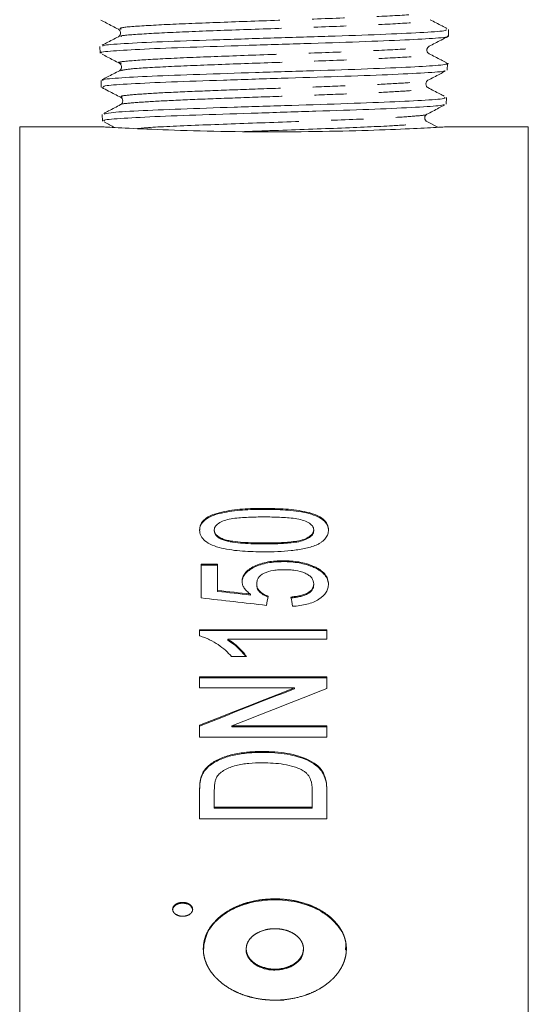
# Model space of a CAD drawing. Units: millimetres. Extents: x 95 to 282, y -3 to 304.
# Drawn here: x 104 to 124, y 187 to 226 of the extents above; entities that cross this region are included whole.
import ezdxf

# ---------------------------------------------------------------- set-up
doc = ezdxf.new("R2010")
doc.units = ezdxf.units.MM
doc.linetypes.add('PHANTOM', pattern=[12.7, 6.35, -1.27, 1.27, -1.27, 1.27, -1.27])

msp = doc.modelspace()

# ---------------------------------------------------------------- linework, layer by layer
at = {"color": 7, "linetype": 'Continuous', "lineweight": 15}
for p, q in [((121.139, 225.343), (121.147, 225.6)), ((107.439, 224.932), (107.447, 224.674)), ((120.328, 224.888), (120.381, 224.943)), ((121.096, 224.004), (121.104, 224.266)), ((107.482, 223.595), (107.49, 223.337)), ((121.053, 222.67), (121.061, 222.926)), ((107.525, 222.26), (107.533, 221.999)), ((120.721, 221.754), (120.293, 221.977)), ((107.608, 221.771), (104.282, 221.771)), ((104.282, 112.227), (104.282, 221.771)), ((124.282, 221.771), (121.023, 221.771)), ((124.282, 115.317), (124.282, 221.771)), ((111.935, 205.875), (111.935, 205.911)), ((115.845, 205.878), (115.845, 205.915)), ((112.277, 205.519), (112.277, 205.555)), ((113.89, 205.363), (113.89, 205.399)), ((112.063, 204.561), (111.422, 204.561)), ((111.422, 204.561), (111.422, 203.237)), ((112.063, 203.533), (112.063, 204.561)), ((114.643, 204.666), (114.643, 204.702)), ((111.422, 204.525), (112.063, 204.525)), ((115.815, 204.455), (115.815, 204.492)), ((113.602, 203.755), (113.602, 203.791)), ((115.845, 203.753), (115.845, 203.789)), ((112.063, 203.497), (112.063, 203.533)), ((113.358, 203.353), (113.358, 203.389)), ((116.358, 201.986), (111.358, 201.986)), ((111.358, 201.986), (111.358, 201.746)), ((111.358, 201.95), (116.358, 201.95)), ((116.358, 201.612), (116.358, 201.986)), ((112.462, 201.612), (116.358, 201.612)), ((112.462, 201.577), (112.462, 201.612)), ((112.608, 200.932), (113.199, 200.932)), ((116.358, 200.128), (111.358, 200.128)), ((111.358, 200.128), (111.358, 199.702)), ((111.358, 200.092), (116.358, 200.092)), ((116.358, 199.677), (116.358, 200.128)), ((111.358, 199.702), (115.089, 199.702)), ((115.089, 199.666), (115.089, 199.702)), ((111.358, 198.229), (111.358, 197.763)), ((116.358, 198.204), (112.627, 198.204)), ((112.627, 198.168), (112.627, 198.204)), ((112.627, 198.168), (116.358, 198.168)), ((116.358, 197.763), (116.358, 198.204)), ((111.358, 197.763), (116.358, 197.763)), ((113.831, 197.161), (113.831, 197.197)), ((111.788, 196.664), (111.788, 196.7)), ((111.43, 196.198), (111.43, 196.234)), ((111.358, 195.663), (111.358, 194.544)), ((111.935, 195.007), (111.935, 195.669)), ((115.781, 195.68), (115.781, 195.007)), ((116.358, 194.544), (116.358, 195.715)), ((115.781, 195.007), (111.935, 195.007)), ((111.935, 194.972), (111.935, 195.007)), ((111.935, 194.972), (115.781, 194.972)), ((115.781, 194.972), (115.781, 195.007)), ((111.358, 194.544), (116.358, 194.544)), ((113.191, 189.43), (113.191, 189.395)), ((115.441, 189.395), (115.441, 189.43))]:
    msp.add_line(p, q, dxfattribs=at)
at = {"color": 8, "linetype": 'PHANTOM', "lineweight": 0}
msp.add_line((113.892, 206.723), (113.892, 206.759), dxfattribs=at)
at = {"color": 7, "linetype": 'Continuous', "lineweight": 15}
for centre, major_axis, ratio, start_param, end_param in [((224.007, 111.771), (559.857, -79.267), 0.136227, 1.788992, 1.791352), ((224.007, 111.771), (559.602, -79.231), 0.136227, 1.789083, 1.791444), ((218.756, 111.771), (549.89, -79.321), 0.138594, 1.782447, 1.787198), ((111.891, 111.771), (7.817, 109.999), 0.070357, 0.592797, 0.598737), ((117.101, 111.771), (-7.817, 109.999), 0.070357, 5.683855, 5.689794), ((91.043, 111.771), (168.035, 91.413), 0.364122, 1.234403, 1.256368), ((91.043, 111.771), (167.959, 91.372), 0.364122, 1.234338, 1.256314), ((92.374, 111.771), (168.035, 91.413), 0.364122, 1.234771, 1.256735)]:
    msp.add_ellipse(centre, major_axis=major_axis, ratio=ratio, start_param=start_param, end_param=end_param, dxfattribs=at)
at = {"color": 8, "linetype": 'PHANTOM', "lineweight": 0}
for points, knots in [([(108.274, 225.611), (108.238, 225.63), (108.148, 225.678), (109.147, 225.755), (110.961, 225.841), (113.353, 225.927), (115.881, 226.013), (118.182, 226.1), (119.749, 226.186), (120.495, 226.245), (120.392, 226.276), (120.385, 226.279)], [0, 0, 0, 0, 0.086033, 0.21495, 0.343924, 0.472957, 0.602047, 0.731195, 0.860401, 0.989665, 1, 1, 1, 1]), ([(108.278, 225.319), (108.266, 225.329), (108.222, 225.368), (109.172, 225.436), (110.966, 225.522), (113.366, 225.608), (115.894, 225.694), (118.184, 225.78), (119.784, 225.867), (120.534, 225.936), (120.354, 225.976), (120.302, 225.988)], [0, 0, 0, 0, 0.045057, 0.173833, 0.302667, 0.431558, 0.560508, 0.689515, 0.81858, 0.947703, 1, 1, 1, 1]), ([(108.28, 224.274), (108.247, 224.279), (108.034, 224.313), (108.611, 224.376), (110, 224.462), (112.17, 224.548), (114.658, 224.635), (117.105, 224.721), (119.051, 224.807), (120.205, 224.881), (120.245, 224.926), (120.26, 224.943)], [0, 0, 0, 0, 0.023923, 0.152524, 0.281184, 0.409902, 0.538678, 0.667512, 0.796404, 0.925355, 1, 1, 1, 1]), ([(108.261, 223.982), (108.358, 224.007), (108.567, 224.061), (110.04, 224.143), (112.173, 224.229), (114.673, 224.315), (117.112, 224.402), (119.072, 224.488), (120.304, 224.571), (120.323, 224.625), (120.332, 224.651)], [0, 0, 0, 0, 0.111902, 0.240537, 0.36923, 0.497982, 0.626792, 0.75566, 0.884586, 1, 1, 1, 1]), ([(108.316, 222.936), (108.284, 222.949), (108.201, 222.984), (108.694, 223.04), (109.683, 223.105), (111.118, 223.17), (112.837, 223.234), (114.691, 223.299), (116.508, 223.364), (118.127, 223.428), (119.376, 223.493), (120.153, 223.552), (120.242, 223.589), (120.28, 223.604)], [0, 0, 0, 0, 0.05978, 0.156305, 0.252864, 0.349456, 0.446082, 0.54274, 0.63943, 0.736153, 0.832909, 0.929699, 1, 1, 1, 1]), ([(108.289, 222.646), (108.284, 222.649), (108.246, 222.675), (108.716, 222.721), (109.687, 222.786), (111.129, 222.851), (112.848, 222.915), (114.703, 222.98), (116.521, 223.044), (118.131, 223.109), (119.404, 223.174), (120.157, 223.238), (120.45, 223.285), (120.318, 223.31), (120.299, 223.314)], [0, 0, 0, 0, 0.016411, 0.113023, 0.20967, 0.306349, 0.403061, 0.499807, 0.596584, 0.693395, 0.790238, 0.887115, 0.984025, 1, 1, 1, 1]), ([(108.921, 221.701), (109.067, 221.717), (109.517, 221.765), (111.424, 221.845), (114.095, 221.942), (116.859, 222.039), (118.867, 222.125), (119.912, 222.2), (120.332, 222.244), (120.284, 222.267), (120.281, 222.268)], [0, 0, 0, 0, 0.081975, 0.25275, 0.423612, 0.594561, 0.765599, 0.880224, 0.994888, 1, 1, 1, 1]), ([(113.12, 221.586), (113.452, 221.598), (114.654, 221.643), (116.882, 221.719), (118.865, 221.806), (119.938, 221.881), (120.362, 221.935), (120.258, 221.967), (120.225, 221.977)], [0, 0, 0, 0, 0.094114, 0.341152, 0.588319, 0.753963, 0.919663, 1, 1, 1, 1])]:
    msp.add_open_spline(points, degree=3, knots=knots, dxfattribs=at)
at = {"color": 7, "linetype": 'Continuous', "lineweight": 15}
for points, knots in [([(107.477, 225.969), (107.548, 225.932), (107.777, 225.812), (108.005, 225.693), (108.162, 225.611)], [0, 0, 0, 0, 0.311282, 1, 1, 1, 1]), ([(121.081, 225.644), (121.018, 225.677), (120.799, 225.791), (120.579, 225.906), (120.422, 225.988)], [0, 0, 0, 0, 0.283548, 1, 1, 1, 1]), ([(107.548, 224.948), (107.557, 224.961), (107.584, 224.997), (108.469, 225.058), (110.033, 225.13), (112.115, 225.202), (114.433, 225.273), (116.736, 225.345), (118.772, 225.417), (120.269, 225.489), (121.09, 225.551), (121.063, 225.589), (121.053, 225.603)], [0, 0, 0, 0, 0.058667, 0.168091, 0.27755, 0.387044, 0.496577, 0.606147, 0.715753, 0.825394, 0.935073, 1, 1, 1, 1]), ([(108.162, 225.611), (108.2, 225.579), (108.26, 225.526), (108.237, 225.373), (108.189, 225.338), (108.164, 225.32)], [0, 0, 0, 0, 0.444211, 0.712152, 1, 1, 1, 1]), ([(121.092, 225.344), (121.107, 225.341), (121.228, 225.314), (120.709, 225.262), (119.533, 225.191), (117.69, 225.119), (115.484, 225.047), (113.137, 224.975), (110.927, 224.903), (109.079, 224.831), (107.89, 224.759), (107.363, 224.708), (107.483, 224.68), (107.5, 224.676)], [0, 0, 0, 0, 0.014998, 0.122641, 0.230246, 0.337815, 0.445348, 0.552847, 0.660308, 0.767733, 0.875122, 0.982477, 1, 1, 1, 1]), ([(108.164, 225.319), (108.006, 225.237), (107.794, 225.127), (107.582, 225.016), (107.527, 224.987)], [0, 0, 0, 0, 0.741446, 1, 1, 1, 1]), ([(120.381, 224.943), (120.538, 225.025), (120.785, 225.154), (121.032, 225.282), (121.121, 225.329)], [0, 0, 0, 0, 0.637458, 1, 1, 1, 1]), ([(120.381, 224.65), (120.364, 224.661), (120.329, 224.684), (120.289, 224.768), (120.296, 224.859), (120.323, 224.884), (120.328, 224.888)], [0, 0, 0, 0, 0.274174, 0.584198, 0.92645, 1, 1, 1, 1]), ([(107.529, 224.627), (107.598, 224.591), (107.823, 224.473), (108.049, 224.355), (108.207, 224.273)], [0, 0, 0, 0, 0.30412, 1, 1, 1, 1]), ([(121.053, 224.3), (120.985, 224.335), (120.761, 224.452), (120.537, 224.569), (120.379, 224.651)], [0, 0, 0, 0, 0.2991875, 1, 1, 1, 1]), ([(107.568, 223.598), (107.544, 223.606), (107.45, 223.638), (108.079, 223.694), (109.391, 223.766), (111.307, 223.837), (113.546, 223.909), (115.875, 223.981), (118.02, 224.053), (119.763, 224.125), (120.818, 224.196), (121.238, 224.248), (121.065, 224.276), (121.042, 224.279)], [0, 0, 0, 0, 0.035782, 0.140986, 0.246224, 0.351499, 0.45681, 0.562156, 0.667536, 0.772953, 0.878406, 0.983894, 1, 1, 1, 1]), ([(108.207, 223.982), (108.049, 223.9), (107.825, 223.783), (107.601, 223.667), (107.535, 223.632)], [0, 0, 0, 0, 0.702144, 1, 1, 1, 1]), ([(120.994, 223.994), (121.001, 223.986), (121.028, 223.953), (120.282, 223.897), (118.845, 223.825), (116.842, 223.754), (114.565, 223.682), (112.255, 223.61), (110.17, 223.538), (108.575, 223.466), (107.614, 223.4), (107.575, 223.357), (107.558, 223.339)], [0, 0, 0, 0, 0.037624, 0.147458, 0.257258, 0.367019, 0.476742, 0.586428, 0.69608, 0.805693, 0.915267, 1, 1, 1, 1]), ([(108.207, 224.273), (108.244, 224.242), (108.302, 224.193), (108.28, 224.037), (108.23, 224), (108.205, 223.982)], [0, 0, 0, 0, 0.462796, 0.726181, 1, 1, 1, 1]), ([(120.335, 223.604), (120.492, 223.686), (120.718, 223.804), (120.944, 223.922), (121.013, 223.958)], [0, 0, 0, 0, 0.695514, 1, 1, 1, 1]), ([(120.337, 223.314), (120.317, 223.328), (120.275, 223.357), (120.242, 223.459), (120.274, 223.561), (120.315, 223.59), (120.335, 223.604)], [0, 0, 0, 0, 0.2472006, 0.5000183, 0.7528231, 1, 1, 1, 1]), ([(107.516, 223.319), (107.604, 223.273), (107.849, 223.146), (108.094, 223.018), (108.251, 222.936)], [0, 0, 0, 0, 0.357796, 1, 1, 1, 1]), ([(120.974, 222.982), (120.919, 223.01), (120.706, 223.121), (120.494, 223.232), (120.336, 223.314)], [0, 0, 0, 0, 0.259085, 1, 1, 1, 1]), ([(107.603, 222.274), (107.658, 222.293), (107.783, 222.335), (108.862, 222.401), (110.551, 222.473), (112.685, 222.545), (114.996, 222.617), (117.226, 222.689), (119.138, 222.761), (120.453, 222.832), (121.088, 222.888), (120.997, 222.921), (120.974, 222.929)], [0, 0, 0, 0, 0.084988, 0.194463, 0.303976, 0.413526, 0.523111, 0.632735, 0.742397, 0.852096, 0.96183, 1, 1, 1, 1]), ([(108.25, 222.936), (108.27, 222.922), (108.311, 222.893), (108.343, 222.791), (108.311, 222.689), (108.271, 222.66), (108.251, 222.646)], [0, 0, 0, 0, 0.247265, 0.499995, 0.752723, 1, 1, 1, 1]), ([(120.968, 222.658), (120.921, 222.64), (120.81, 222.598), (119.759, 222.532), (118.086, 222.46), (115.96, 222.388), (113.652, 222.317), (111.418, 222.245), (109.497, 222.173), (108.165, 222.101), (107.514, 222.044), (107.6, 222.011), (107.623, 222.002)], [0, 0, 0, 0, 0.0817757, 0.1914806, 0.3011492, 0.4107823, 0.5203765, 0.6299326, 0.7394525, 0.8489368, 0.9583822, 1, 1, 1, 1]), ([(108.249, 222.646), (108.092, 222.563), (107.872, 222.449), (107.652, 222.334), (107.589, 222.301)], [0, 0, 0, 0, 0.714607, 1, 1, 1, 1]), ([(120.294, 222.268), (120.451, 222.35), (120.681, 222.47), (120.911, 222.59), (120.983, 222.628)], [0, 0, 0, 0, 0.6841474, 1, 1, 1, 1]), ([(120.292, 221.978), (120.272, 221.992), (120.232, 222.021), (120.199, 222.123), (120.233, 222.225), (120.274, 222.254), (120.294, 222.268)], [0, 0, 0, 0, 0.2471707, 0.5000142, 0.7528503, 1, 1, 1, 1]), ([(121.023, 221.771), (121.026, 221.771), (121.148, 221.778), (120.714, 221.753), (119.707, 221.7), (118.027, 221.631), (115.932, 221.58), (113.603, 221.57), (111.33, 221.607), (109.383, 221.675), (108.084, 221.739), (107.488, 221.774), (107.586, 221.768), (107.608, 221.767)], [0, 0, 0, 0, 0.002701, 0.105529, 0.208336, 0.313173, 0.421018, 0.531497, 0.643264, 0.754564, 0.863686, 0.969648, 1, 1, 1, 1]), ([(107.619, 221.951), (107.686, 221.916), (107.817, 221.847), (107.948, 221.779), (108.012, 221.745)], [0, 0, 0, 0, 0.509108, 1, 1, 1, 1]), ([(113.892, 206.759), (113.607, 206.758), (113.323, 206.754), (112.904, 206.724), (112.766, 206.709), (112.493, 206.669), (112.357, 206.645), (112.094, 206.585), (111.967, 206.551), (111.739, 206.459), (111.645, 206.403), (111.497, 206.276), (111.443, 206.207), (111.39, 206.099), (111.377, 206.063), (111.362, 205.989), (111.36, 205.952), (111.358, 205.915)], [0, 0, 0, 0, 0.25, 0.25, 0.375, 0.375, 0.5, 0.5, 0.625, 0.625, 0.75, 0.75, 0.875, 0.875, 0.9375, 0.9375, 1, 1, 1, 1]), ([(111.358, 205.878), (111.36, 205.915), (111.362, 205.953), (111.377, 206.026), (111.39, 206.062), (111.442, 206.168), (111.495, 206.238), (111.641, 206.364), (111.736, 206.421), (111.959, 206.512), (112.088, 206.547), (112.478, 206.636), (112.758, 206.677), (113.322, 206.717), (113.606, 206.722), (113.892, 206.723)], [0, 0, 0, 0, 0.0625, 0.0625, 0.125, 0.125, 0.25, 0.25, 0.375, 0.375, 0.5, 0.5, 0.75, 0.75, 1, 1, 1, 1]), ([(116.422, 205.915), (116.421, 205.952), (116.419, 205.989), (116.404, 206.062), (116.392, 206.098), (116.343, 206.205), (116.289, 206.275), (116.138, 206.4), (116.041, 206.456), (115.819, 206.548), (115.695, 206.587), (115.436, 206.647), (115.302, 206.671), (115.024, 206.709), (114.884, 206.722), (114.462, 206.753), (114.177, 206.758), (113.892, 206.759)], [0, 0, 0, 0, 0.0625, 0.0625, 0.125, 0.125, 0.25, 0.25, 0.375, 0.375, 0.5, 0.5, 0.625, 0.625, 0.75, 0.75, 1, 1, 1, 1]), ([(113.892, 206.723), (114.177, 206.721), (114.461, 206.717), (114.88, 206.685), (115.019, 206.673), (115.294, 206.636), (115.431, 206.611), (115.692, 206.551), (115.815, 206.513), (116.04, 206.42), (116.135, 206.365), (116.288, 206.24), (116.341, 206.171), (116.391, 206.063), (116.404, 206.026), (116.419, 205.953), (116.421, 205.916), (116.422, 205.878)], [0, 0, 0, 0, 0.25, 0.25, 0.375, 0.375, 0.5, 0.5, 0.625, 0.625, 0.75, 0.75, 0.875, 0.875, 0.9375, 0.9375, 1, 1, 1, 1]), ([(111.935, 205.911), (111.937, 205.938), (111.939, 205.964), (111.955, 206.016), (111.968, 206.042), (112.023, 206.117), (112.077, 206.162), (112.215, 206.241), (112.294, 206.275), (112.473, 206.328), (112.57, 206.346), (112.866, 206.389), (113.071, 206.403), (113.48, 206.421), (113.685, 206.423), (113.89, 206.424)], [0, 0, 0, 0, 0.0625, 0.0625, 0.125, 0.125, 0.25, 0.25, 0.375, 0.375, 0.5, 0.5, 0.75, 0.75, 1, 1, 1, 1]), ([(113.89, 206.424), (114.095, 206.423), (114.3, 206.421), (114.708, 206.403), (114.912, 206.39), (115.208, 206.347), (115.304, 206.33), (115.482, 206.277), (115.56, 206.243), (115.696, 206.165), (115.752, 206.119), (115.809, 206.046), (115.824, 206.02), (115.841, 205.968), (115.843, 205.941), (115.845, 205.915)], [0, 0, 0, 0, 0.25, 0.25, 0.5, 0.5, 0.625, 0.625, 0.75, 0.75, 0.875, 0.875, 0.9375, 0.9375, 1, 1, 1, 1]), ([(111.358, 205.915), (111.359, 205.878), (111.361, 205.84), (111.376, 205.767), (111.389, 205.731), (111.422, 205.659), (111.443, 205.622), (111.497, 205.553), (111.531, 205.52), (111.643, 205.424), (111.74, 205.366), (111.963, 205.272), (112.087, 205.232), (112.474, 205.136), (112.758, 205.101), (113.181, 205.07), (113.322, 205.063), (113.606, 205.054), (113.749, 205.053), (113.892, 205.052)], [0, 0, 0, 0, 0.0625, 0.0625, 0.125, 0.125, 0.1875, 0.1875, 0.25, 0.25, 0.375, 0.375, 0.5, 0.5, 0.75, 0.75, 0.875, 0.875, 1, 1, 1, 1]), ([(112.277, 205.555), (112.226, 205.577), (112.176, 205.6), (112.091, 205.651), (112.053, 205.68), (111.992, 205.742), (111.97, 205.774), (111.941, 205.842), (111.937, 205.876), (111.935, 205.911)], [0, 0, 0, 0, 0.25, 0.25, 0.5, 0.5, 0.75, 0.75, 1, 1, 1, 1]), ([(111.935, 205.875), (111.937, 205.84), (111.941, 205.806), (111.97, 205.739), (111.992, 205.706), (112.052, 205.645), (112.089, 205.616), (112.175, 205.564), (112.226, 205.541), (112.277, 205.519)], [0, 0, 0, 0, 0.25, 0.25, 0.5, 0.5, 0.75, 0.75, 1, 1, 1, 1]), ([(115.845, 205.915), (115.843, 205.888), (115.841, 205.862), (115.823, 205.81), (115.81, 205.784), (115.753, 205.709), (115.697, 205.664), (115.56, 205.584), (115.481, 205.548), (115.303, 205.495), (115.206, 205.477), (114.91, 205.433), (114.707, 205.42), (114.299, 205.402), (114.095, 205.4), (113.89, 205.399)], [0, 0, 0, 0, 0.0625, 0.0625, 0.125, 0.125, 0.25, 0.25, 0.375, 0.375, 0.5, 0.5, 0.75, 0.75, 1, 1, 1, 1]), ([(113.89, 205.363), (114.095, 205.364), (114.299, 205.366), (114.707, 205.384), (114.911, 205.397), (115.207, 205.441), (115.303, 205.458), (115.482, 205.512), (115.56, 205.548), (115.696, 205.627), (115.753, 205.672), (115.809, 205.747), (115.823, 205.773), (115.841, 205.825), (115.843, 205.852), (115.845, 205.878)], [0, 0, 0, 0, 0.25, 0.25, 0.5, 0.5, 0.625, 0.625, 0.75, 0.75, 0.875, 0.875, 0.9375, 0.9375, 1, 1, 1, 1]), ([(115.94, 205.315), (115.98, 205.335), (116.02, 205.354), (116.092, 205.395), (116.125, 205.417), (116.218, 205.485), (116.271, 205.534), (116.35, 205.639), (116.378, 205.692), (116.414, 205.802), (116.419, 205.859), (116.422, 205.915)], [0, 0, 0, 0, 0.125, 0.125, 0.25, 0.25, 0.5, 0.5, 0.75, 0.75, 1, 1, 1, 1]), ([(113.89, 205.399), (113.752, 205.4), (113.613, 205.401), (113.337, 205.409), (113.199, 205.415), (112.924, 205.434), (112.789, 205.448), (112.591, 205.478), (112.525, 205.489), (112.398, 205.517), (112.337, 205.536), (112.277, 205.555)], [0, 0, 0, 0, 0.25, 0.25, 0.5, 0.5, 0.75, 0.75, 0.875, 0.875, 1, 1, 1, 1]), ([(112.277, 205.519), (112.337, 205.5), (112.397, 205.481), (112.523, 205.453), (112.589, 205.442), (112.787, 205.412), (112.924, 205.398), (113.198, 205.379), (113.336, 205.372), (113.613, 205.365), (113.751, 205.364), (113.89, 205.363)], [0, 0, 0, 0, 0.125, 0.125, 0.25, 0.25, 0.5, 0.5, 0.75, 0.75, 1, 1, 1, 1]), ([(113.892, 205.052), (114.071, 205.053), (114.25, 205.055), (114.607, 205.07), (114.784, 205.083), (115.135, 205.12), (115.307, 205.144), (115.554, 205.196), (115.635, 205.215), (115.793, 205.261), (115.867, 205.288), (115.94, 205.315)], [0, 0, 0, 0, 0.25, 0.25, 0.5, 0.5, 0.75, 0.75, 0.875, 0.875, 1, 1, 1, 1]), ([(114.643, 204.702), (114.54, 204.7), (114.438, 204.698), (114.237, 204.683), (114.138, 204.67), (113.944, 204.635), (113.848, 204.611), (113.67, 204.556), (113.588, 204.522), (113.357, 204.41), (113.23, 204.32), (113.104, 204.167), (113.074, 204.113), (113.034, 204.004), (113.027, 203.947), (113.025, 203.89)], [0, 0, 0, 0, 0.125, 0.125, 0.25, 0.25, 0.375, 0.375, 0.5, 0.5, 0.75, 0.75, 0.875, 0.875, 1, 1, 1, 1]), ([(113.025, 203.854), (113.027, 203.91), (113.033, 203.966), (113.074, 204.076), (113.104, 204.13), (113.188, 204.232), (113.24, 204.279), (113.362, 204.368), (113.432, 204.41), (113.584, 204.484), (113.666, 204.518), (113.845, 204.574), (113.938, 204.597), (114.132, 204.633), (114.233, 204.646), (114.437, 204.662), (114.54, 204.664), (114.643, 204.666)], [0, 0, 0, 0, 0.125, 0.125, 0.25, 0.25, 0.375, 0.375, 0.5, 0.5, 0.625, 0.625, 0.75, 0.75, 0.875, 0.875, 1, 1, 1, 1]), ([(115.815, 204.492), (115.773, 204.509), (115.731, 204.526), (115.644, 204.557), (115.598, 204.572), (115.459, 204.612), (115.363, 204.635), (115.165, 204.669), (115.062, 204.681), (114.854, 204.698), (114.749, 204.701), (114.643, 204.702)], [0, 0, 0, 0, 0.125, 0.125, 0.25, 0.25, 0.5, 0.5, 0.75, 0.75, 1, 1, 1, 1]), ([(114.643, 204.666), (114.749, 204.665), (114.854, 204.662), (115.063, 204.645), (115.166, 204.633), (115.367, 204.598), (115.462, 204.575), (115.6, 204.535), (115.645, 204.521), (115.731, 204.49), (115.773, 204.473), (115.815, 204.455)], [0, 0, 0, 0, 0.25, 0.25, 0.5, 0.5, 0.75, 0.75, 0.875, 0.875, 1, 1, 1, 1]), ([(113.602, 203.791), (113.603, 203.829), (113.606, 203.868), (113.625, 203.943), (113.64, 203.98), (113.706, 204.089), (113.784, 204.157), (113.997, 204.26), (114.125, 204.297), (114.328, 204.329), (114.398, 204.337), (114.539, 204.347), (114.61, 204.348), (114.681, 204.349)], [0, 0, 0, 0, 0.125, 0.125, 0.25, 0.25, 0.5, 0.5, 0.75, 0.75, 0.875, 0.875, 1, 1, 1, 1]), ([(114.681, 204.349), (114.754, 204.348), (114.827, 204.347), (114.971, 204.337), (115.042, 204.33), (115.253, 204.298), (115.387, 204.262), (115.559, 204.186), (115.611, 204.158), (115.699, 204.095), (115.737, 204.06), (115.793, 203.987), (115.813, 203.949), (115.84, 203.869), (115.843, 203.829), (115.845, 203.789)], [0, 0, 0, 0, 0.125, 0.125, 0.25, 0.25, 0.5, 0.5, 0.625, 0.625, 0.75, 0.75, 0.875, 0.875, 1, 1, 1, 1]), ([(116.422, 203.787), (116.421, 203.821), (116.419, 203.855), (116.409, 203.922), (116.4, 203.955), (116.365, 204.053), (116.329, 204.118), (116.225, 204.241), (116.16, 204.298), (116.044, 204.377), (116.002, 204.402), (115.911, 204.449), (115.863, 204.47), (115.815, 204.492)], [0, 0, 0, 0, 0.125, 0.125, 0.25, 0.25, 0.5, 0.5, 0.75, 0.75, 0.875, 0.875, 1, 1, 1, 1]), ([(115.815, 204.455), (115.863, 204.434), (115.911, 204.413), (116, 204.367), (116.041, 204.342), (116.157, 204.264), (116.223, 204.206), (116.327, 204.084), (116.363, 204.02), (116.4, 203.92), (116.409, 203.887), (116.419, 203.819), (116.421, 203.785), (116.422, 203.751)], [0, 0, 0, 0, 0.125, 0.125, 0.25, 0.25, 0.5, 0.5, 0.75, 0.75, 0.875, 0.875, 1, 1, 1, 1]), ([(113.025, 203.89), (113.026, 203.845), (113.032, 203.8), (113.063, 203.71), (113.085, 203.667), (113.143, 203.583), (113.179, 203.542), (113.261, 203.463), (113.309, 203.426), (113.358, 203.389)], [0, 0, 0, 0, 0.25, 0.25, 0.5, 0.5, 0.75, 0.75, 1, 1, 1, 1]), ([(114.05, 203.31), (114.015, 203.323), (113.98, 203.337), (113.915, 203.367), (113.885, 203.384), (113.8, 203.436), (113.749, 203.475), (113.669, 203.559), (113.642, 203.603), (113.608, 203.696), (113.604, 203.744), (113.602, 203.791)], [0, 0, 0, 0, 0.125, 0.125, 0.25, 0.25, 0.5, 0.5, 0.75, 0.75, 1, 1, 1, 1]), ([(115.845, 203.789), (115.843, 203.756), (115.841, 203.723), (115.823, 203.659), (115.809, 203.626), (115.749, 203.532), (115.683, 203.475), (115.553, 203.407), (115.506, 203.386), (115.403, 203.352), (115.35, 203.337), (115.239, 203.312), (115.183, 203.302), (115.066, 203.285), (115.007, 203.279), (114.948, 203.273)], [0, 0, 0, 0, 0.125, 0.125, 0.25, 0.25, 0.5, 0.5, 0.625, 0.625, 0.75, 0.75, 0.875, 0.875, 1, 1, 1, 1]), ([(115.012, 202.909), (115.11, 202.915), (115.207, 202.923), (115.395, 202.95), (115.488, 202.968), (115.667, 203.015), (115.752, 203.042), (115.908, 203.108), (115.982, 203.145), (116.177, 203.268), (116.276, 203.365), (116.367, 203.519), (116.388, 203.571), (116.416, 203.679), (116.42, 203.733), (116.422, 203.787)], [0, 0, 0, 0, 0.125, 0.125, 0.25, 0.25, 0.375, 0.375, 0.5, 0.5, 0.75, 0.75, 0.875, 0.875, 1, 1, 1, 1]), ([(113.602, 203.755), (113.604, 203.708), (113.608, 203.661), (113.641, 203.57), (113.668, 203.524), (113.748, 203.44), (113.798, 203.402), (113.884, 203.348), (113.914, 203.332), (113.98, 203.301), (114.015, 203.287), (114.05, 203.273)], [0, 0, 0, 0, 0.25, 0.25, 0.5, 0.5, 0.75, 0.75, 0.875, 0.875, 1, 1, 1, 1]), ([(114.948, 203.237), (115.007, 203.243), (115.066, 203.249), (115.181, 203.265), (115.237, 203.276), (115.348, 203.3), (115.402, 203.315), (115.505, 203.35), (115.551, 203.371), (115.682, 203.439), (115.748, 203.496), (115.809, 203.59), (115.823, 203.622), (115.841, 203.687), (115.843, 203.72), (115.845, 203.753)], [0, 0, 0, 0, 0.125, 0.125, 0.25, 0.25, 0.375, 0.375, 0.5, 0.5, 0.75, 0.75, 0.875, 0.875, 1, 1, 1, 1]), ([(111.358, 201.746), (111.429, 201.724), (111.499, 201.702), (111.63, 201.651), (111.692, 201.623), (111.872, 201.534), (111.983, 201.469), (112.192, 201.329), (112.287, 201.254), (112.461, 201.098), (112.536, 201.016), (112.608, 200.932)], [0, 0, 0, 0, 0.125, 0.125, 0.25, 0.25, 0.5, 0.5, 0.75, 0.75, 1, 1, 1, 1]), ([(113.199, 200.932), (113.155, 200.995), (113.108, 201.057), (113, 201.177), (112.943, 201.235), (112.821, 201.35), (112.757, 201.406), (112.653, 201.487), (112.617, 201.513), (112.542, 201.564), (112.502, 201.588), (112.462, 201.612)], [0, 0, 0, 0, 0.25, 0.25, 0.5, 0.5, 0.75, 0.75, 0.875, 0.875, 1, 1, 1, 1]), ([(112.462, 201.577), (112.538, 201.527), (112.73, 201.403), (112.968, 201.186), (113.105, 201.013), (113.169, 200.932)], [0, 0, 0, 0, 0.261206, 0.6533533, 1, 1, 1, 1]), ([(113.831, 197.197), (113.642, 197.196), (113.453, 197.19), (113.079, 197.155), (112.896, 197.129), (112.631, 197.072), (112.544, 197.049), (112.374, 196.999), (112.291, 196.969), (112.131, 196.904), (112.058, 196.867), (111.915, 196.789), (111.85, 196.745), (111.788, 196.7)], [0, 0, 0, 0, 0.25, 0.25, 0.5, 0.5, 0.625, 0.625, 0.75, 0.75, 0.875, 0.875, 1, 1, 1, 1]), ([(116.358, 195.715), (116.356, 195.821), (116.35, 195.927), (116.309, 196.134), (116.275, 196.237), (116.174, 196.438), (116.107, 196.532), (115.919, 196.705), (115.803, 196.781), (115.548, 196.912), (115.407, 196.968), (115.113, 197.057), (114.958, 197.092), (114.641, 197.149), (114.481, 197.168), (114.158, 197.192), (113.995, 197.196), (113.831, 197.197)], [0, 0, 0, 0, 0.125, 0.125, 0.25, 0.25, 0.375, 0.375, 0.5, 0.5, 0.625, 0.625, 0.75, 0.75, 0.875, 0.875, 1, 1, 1, 1]), ([(111.788, 196.664), (111.85, 196.709), (111.915, 196.753), (112.057, 196.831), (112.13, 196.868), (112.368, 196.965), (112.54, 197.016), (112.894, 197.094), (113.079, 197.119), (113.453, 197.155), (113.642, 197.16), (113.831, 197.161)], [0, 0, 0, 0, 0.125, 0.125, 0.25, 0.25, 0.5, 0.5, 0.75, 0.75, 1, 1, 1, 1]), ([(113.831, 197.161), (113.995, 197.16), (114.158, 197.157), (114.479, 197.132), (114.638, 197.114), (114.951, 197.058), (115.107, 197.023), (115.403, 196.934), (115.542, 196.88), (115.798, 196.748), (115.912, 196.674), (116.054, 196.547), (116.095, 196.5), (116.167, 196.406), (116.197, 196.357), (116.273, 196.207), (116.308, 196.102), (116.35, 195.893), (116.356, 195.787), (116.358, 195.68)], [0, 0, 0, 0, 0.125, 0.125, 0.25, 0.25, 0.375, 0.375, 0.5, 0.5, 0.625, 0.625, 0.6875, 0.6875, 0.75, 0.75, 0.875, 0.875, 1, 1, 1, 1]), ([(111.788, 196.7), (111.745, 196.665), (111.703, 196.631), (111.626, 196.558), (111.593, 196.52), (111.533, 196.441), (111.508, 196.401), (111.465, 196.318), (111.447, 196.276), (111.43, 196.234)], [0, 0, 0, 0, 0.25, 0.25, 0.5, 0.5, 0.75, 0.75, 1, 1, 1, 1]), ([(111.43, 196.198), (111.447, 196.241), (111.465, 196.283), (111.508, 196.366), (111.534, 196.407), (111.594, 196.486), (111.627, 196.524), (111.703, 196.596), (111.745, 196.63), (111.788, 196.664)], [0, 0, 0, 0, 0.25, 0.25, 0.5, 0.5, 0.75, 0.75, 1, 1, 1, 1]), ([(112.038, 196.203), (112.056, 196.229), (112.074, 196.254), (112.116, 196.303), (112.14, 196.326), (112.219, 196.393), (112.28, 196.435), (112.411, 196.508), (112.482, 196.541), (112.63, 196.6), (112.708, 196.626), (112.951, 196.689), (113.123, 196.713), (113.47, 196.743), (113.645, 196.747), (113.82, 196.749)], [0, 0, 0, 0, 0.0625, 0.0625, 0.125, 0.125, 0.25, 0.25, 0.375, 0.375, 0.5, 0.5, 0.75, 0.75, 1, 1, 1, 1]), ([(113.82, 196.749), (113.963, 196.747), (114.106, 196.745), (114.392, 196.726), (114.533, 196.712), (114.811, 196.666), (114.946, 196.636), (115.138, 196.576), (115.2, 196.553), (115.319, 196.502), (115.373, 196.472), (115.428, 196.441)], [0, 0, 0, 0, 0.25, 0.25, 0.5, 0.5, 0.75, 0.75, 0.875, 0.875, 1, 1, 1, 1]), ([(115.428, 196.441), (115.464, 196.417), (115.501, 196.392), (115.562, 196.337), (115.589, 196.308), (115.662, 196.218), (115.698, 196.153), (115.77, 195.955), (115.778, 195.817), (115.781, 195.68)], [0, 0, 0, 0, 0.125, 0.125, 0.25, 0.25, 0.5, 0.5, 1, 1, 1, 1]), ([(111.935, 195.669), (111.937, 195.759), (111.938, 195.849), (111.96, 195.984), (111.968, 196.029), (111.995, 196.117), (112.014, 196.16), (112.038, 196.203)], [0, 0, 0, 0, 0.5, 0.5, 0.75, 0.75, 1, 1, 1, 1]), ([(114.687, 187.413), (114.13, 187.413), (113.947, 187.426), (113.588, 187.478), (113.409, 187.517), (113.069, 187.619), (112.907, 187.682), (112.601, 187.83), (112.457, 187.915), (112.197, 188.103), (112.081, 188.205), (111.875, 188.425), (111.788, 188.543), (111.647, 188.785), (111.593, 188.911), (111.521, 189.17), (111.503, 189.299), (111.503, 189.559), (111.521, 189.691), (111.593, 189.945), (111.646, 190.068), (111.787, 190.307), (111.875, 190.422), (112.079, 190.635), (112.195, 190.734), (112.457, 190.916), (112.599, 190.997), (112.904, 191.139), (113.068, 191.2), (113.409, 191.297), (113.584, 191.334), (113.945, 191.384), (114.131, 191.397), (114.498, 191.397), (114.681, 191.384), (115.043, 191.335), (115.221, 191.298), (115.56, 191.201), (115.723, 191.141), (116.031, 190.998), (116.173, 190.917), (116.432, 190.737), (116.551, 190.636), (116.756, 190.423), (116.842, 190.31), (116.984, 190.071), (117.038, 189.946), (117.11, 189.692), (117.128, 189.563), (117.128, 189.301), (117.11, 189.17), (117.039, 188.915), (116.985, 188.787), (116.844, 188.543), (116.758, 188.428), (116.554, 188.208), (116.436, 188.104), (116.176, 187.916), (116.035, 187.832), (115.728, 187.684), (115.564, 187.62), (115.057, 187.467), (114.687, 187.413), (114.13, 187.413)], [-0.0625, -0.0625, 0, 0, 0.03125, 0.03125, 0.0625, 0.0625, 0.09375, 0.09375, 0.125, 0.125, 0.15625, 0.15625, 0.1875, 0.1875, 0.21875, 0.21875, 0.25, 0.25, 0.28125, 0.28125, 0.3125, 0.3125, 0.34375, 0.34375, 0.375, 0.375, 0.40625, 0.40625, 0.4375, 0.4375, 0.46875, 0.46875, 0.5, 0.5, 0.53125, 0.53125, 0.5625, 0.5625, 0.59375, 0.59375, 0.625, 0.625, 0.65625, 0.65625, 0.6875, 0.6875, 0.71875, 0.71875, 0.75, 0.75, 0.78125, 0.78125, 0.8125, 0.8125, 0.84375, 0.84375, 0.875, 0.875, 0.90625, 0.90625, 0.9375, 0.9375, 1, 1, 1.03125, 1.03125]), ([(117.092, 189.395), (117.102, 189.472), (117.14, 189.772), (116.879, 190.279), (116.336, 190.825), (115.543, 191.207), (114.618, 191.387), (113.658, 191.346), (112.77, 191.086), (112.063, 190.637), (111.591, 190.052), (111.535, 189.611), (111.508, 189.394)], [0, 0, 0, 0, 0.036814, 0.144171, 0.251538, 0.358934, 0.466333, 0.573705, 0.681066, 0.788447, 0.89585, 1, 1, 1, 1]), ([(110.795, 190.712), (110.587, 190.712), (110.485, 190.742), (110.34, 190.843), (110.297, 190.914), (110.297, 191.057), (110.339, 191.128), (110.486, 191.23), (110.588, 191.258), (110.793, 191.259), (110.896, 191.229), (111.041, 191.129), (111.084, 191.058), (111.084, 190.914), (111.042, 190.843), (110.897, 190.742), (110.795, 190.712), (110.587, 190.712)], [-0.125, -0.125, 0, 0, 0.125, 0.125, 0.25, 0.25, 0.375, 0.375, 0.5, 0.5, 0.625, 0.625, 0.75, 0.75, 0.875, 0.875, 1, 1, 1.125, 1.125]), ([(111.079, 190.951), (111.081, 190.961), (111.086, 191.002), (111.049, 191.072), (110.973, 191.148), (110.862, 191.202), (110.733, 191.227), (110.598, 191.221), (110.474, 191.185), (110.375, 191.122), (110.309, 191.041), (110.301, 190.98), (110.298, 190.95)], [0, 0, 0, 0, 0.036832, 0.144248, 0.251667, 0.359074, 0.466459, 0.573822, 0.681178, 0.788546, 0.895938, 1, 1, 1, 1]), ([(114.464, 188.629), (114.167, 188.629), (114.021, 188.65), (113.749, 188.731), (113.624, 188.791), (113.416, 188.939), (113.333, 189.028), (113.22, 189.221), (113.191, 189.326), (113.191, 189.534), (113.22, 189.638), (113.332, 189.83), (113.415, 189.917), (113.625, 190.065), (113.749, 190.123), (114.021, 190.202), (114.168, 190.223), (114.462, 190.223), (114.61, 190.202), (114.881, 190.124), (115.007, 190.065), (115.214, 189.919), (115.298, 189.831), (115.411, 189.639), (115.441, 189.536), (115.441, 189.326), (115.412, 189.222), (115.299, 189.028), (115.216, 188.939), (115.008, 188.791), (114.883, 188.731), (114.612, 188.651), (114.464, 188.629), (114.167, 188.629)], [-0.0625, -0.0625, 0, 0, 0.0625, 0.0625, 0.125, 0.125, 0.1875, 0.1875, 0.25, 0.25, 0.3125, 0.3125, 0.375, 0.375, 0.4375, 0.4375, 0.5, 0.5, 0.5625, 0.5625, 0.625, 0.625, 0.6875, 0.6875, 0.75, 0.75, 0.8125, 0.8125, 0.875, 0.875, 0.9375, 0.9375, 1, 1, 1.0625, 1.0625]), ([(113.193, 189.395), (113.192, 189.392), (113.171, 189.301), (113.247, 189.117), (113.426, 188.879), (113.719, 188.699), (114.032, 188.607), (114.237, 188.597), (114.316, 188.594)], [0, 0, 0, 0, 0.0067468, 0.2214392, 0.436135, 0.6508422, 0.8655518, 1, 1, 1, 1]), ([(114.316, 188.594), (114.442, 188.603), (114.695, 188.621), (115.033, 188.759), (115.285, 188.963), (115.428, 189.187), (115.427, 189.336), (115.426, 189.395)], [0, 0, 0, 0, 0.214734, 0.4294676, 0.6442104, 0.858961, 1, 1, 1, 1])]:
    msp.add_open_spline(points, degree=3, knots=knots, dxfattribs=at)
for points in [[(111.43, 196.234), (111.366, 196.048), (111.359, 195.855), (111.358, 195.663)], [(111.358, 195.627), (111.359, 195.819), (111.366, 196.012), (111.43, 196.198)]]:
    msp.add_open_spline(points, degree=3, dxfattribs=at)

doc.saveas('drawing.dxf')
